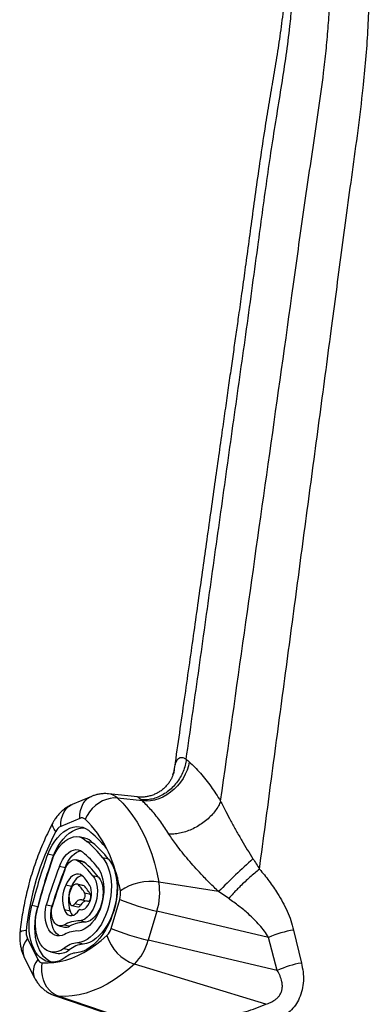
# Model space of a CAD drawing. Extents: x -81 to 788, y -9 to 661.
# Drawn here: x 508 to 517, y 142 to 167 of the extents above; entities that cross this region are included whole.
import ezdxf

# ---------------------------------------------------------------- set-up
doc = ezdxf.new("R2010")
doc.units = 0
doc.header["$LTSCALE"] = 0.125
doc.header["$MEASUREMENT"] = 0
doc.layers.add('CONTOUR', color=7, linetype='CONTINUOUS')

msp = doc.modelspace()

# ---------------------------------------------------------------- linework, layer by layer
at = {"layer": 'CONTOUR'}
for p, q in [((511.87198, 148.08773), (511.87199, 148.08772)), ((511.87199, 148.08772), (511.87204, 148.08812)), ((511.5651, 147.80086), (511.57938, 147.9012)), ((509.44529, 147.13646), (508.95866, 146.93114)), ((510.62491, 147.12094), (509.88309, 147.2016)), ((510.75137, 147.0191), (510.11458, 147.09368)), ((510.75137, 147.0191), (510.71162, 147.05377)), ((512.75061, 147.01417), (512.75087, 147.01525)), ((509.15164, 146.57483), (508.66501, 146.36951)), ((509.28197, 146.06747), (509.13567, 146.09982)), ((509.47648, 145.95233), (509.33018, 145.98468)), ((508.47493, 145.62763), (508.32863, 145.65997)), ((509.88194, 145.53332), (509.73564, 145.56567)), ((508.77506, 145.31082), (508.62876, 145.34317)), ((509.20085, 145.48312), (509.05455, 145.51547)), ((509.26422, 145.45111), (509.11792, 145.48346)), ((509.63011, 145.0725), (509.48381, 145.10485)), ((513.74537, 145.27659), (513.74537, 145.27658)), ((508.93607, 144.8351), (508.78977, 144.86745)), ((509.22798, 144.85916), (509.08168, 144.8915)), ((509.25963, 144.84479), (509.11333, 144.87713)), ((512.70024, 144.70195), (511.17213, 144.94512)), ((509.42101, 144.62655), (509.27471, 144.65889)), ((512.95831, 144.52253), (512.70024, 144.70195)), ((508.07302, 144.31403), (507.92672, 144.34637)), ((508.43757, 144.32567), (508.29127, 144.35801)), ((508.94925, 144.34255), (509.09555, 144.3102)), ((509.17076, 144.3553), (509.02446, 144.38764)), ((509.2101, 144.4908), (509.3564, 144.45846)), ((509.94972, 143.75946), (510.17169, 144.50247)), ((508.904, 144.20285), (508.75769, 144.23519)), ((509.16579, 144.2349), (509.14239, 144.24007)), ((511.12188, 144.20033), (510.8999, 143.45733)), ((513.9789, 143.53152), (511.12188, 144.20033)), ((508.61277, 143.8256), (508.75907, 143.79326)), ((508.88817, 143.81355), (508.74187, 143.8459)), ((509.3001, 143.91782), (509.1538, 143.95016)), ((514.20049, 142.68468), (513.9789, 143.53152)), ((514.61914, 143.71667), (514.81752, 142.87455)), ((507.80945, 143.50579), (508.07411, 142.96811)), ((509.23715, 143.35878), (509.09085, 143.39112)), ((514.20049, 142.68468), (510.8999, 143.45733)), ((507.72175, 143.04519), (507.98641, 142.50751)), ((508.40345, 143.16046), (508.54975, 143.12812)), ((508.882, 143.20824), (508.7357, 143.24059)), ((513.90914, 141.81904), (510.54535, 142.84716)), ((508.50328, 142.04619), (511.01357, 141.19512)), ((511.09847, 141.18355), (508.60078, 142.02671))]:
    msp.add_line(p, q, dxfattribs=at)
at = {"layer": 'CONTOUR', "flags": 128}
for points in [[(511.94848, 148.02349), (511.92718, 147.91552), (511.89355, 147.80749), (511.84807, 147.70097), (511.79141, 147.59751), (511.72439, 147.49861), (511.64797, 147.4057), (511.56327, 147.32014), (511.47152, 147.24316), (511.37404, 147.17588), (511.27226, 147.11927), (511.16765, 147.07416), (511.06172, 147.0412), (510.95601, 147.02088), (510.85206, 147.01347), (510.75137, 147.0191)], [(511.53327, 147.68454), (511.56077, 147.78189), (511.57938, 147.9012)], [(509.15164, 146.57483), (509.15456, 146.67862), (509.17028, 146.77729), (509.19844, 146.86867), (509.23843, 146.95075), (509.28936, 147.02173), (509.35013, 147.08006), (509.41939, 147.12444), (509.44746, 147.13736)], [(510.11458, 147.09368), (510.02191, 147.09686), (509.92591, 147.08527), (509.82868, 147.05915), (509.73238, 147.01909), (509.6391, 146.96595), (509.55091, 146.90091), (509.46973, 146.8254), (509.39735, 146.74107), (509.33536, 146.64978), (509.28512, 146.55354)], [(510.11458, 147.09368), (510.25073, 146.95982), (510.37998, 146.81199), (510.50192, 146.65067), (510.61614, 146.47637), (510.72227, 146.28966), (510.81999, 146.09115), (510.90896, 145.88147), (510.9889, 145.66129), (511.05956, 145.43135), (511.1207, 145.19237), (511.17213, 144.94512)], [(508.66501, 146.36951), (508.66793, 146.4733), (508.68364, 146.57197), (508.7118, 146.66335), (508.75179, 146.74543), (508.80273, 146.81641), (508.8635, 146.87474), (508.93276, 146.91912), (508.95866, 146.93114)], [(508.32863, 145.65997), (508.38185, 145.77683), (508.44184, 145.88636), (508.50786, 145.98721), (508.57912, 146.07814), (508.65471, 146.15802), (508.73373, 146.22589), (508.81519, 146.2809), (508.89809, 146.32237), (508.98142, 146.3498), (509.06414, 146.36285), (509.14525, 146.36136), (509.22373, 146.34534), (509.29864, 146.315), (509.36904, 146.27071), (509.43406, 146.213)], [(508.53663, 146.23773), (508.49404, 146.29481), (508.46525, 146.3478), (508.45088, 146.39553), (508.45125, 146.43695), (508.45969, 146.46058)], [(508.47493, 145.62763), (508.52815, 145.74449), (508.58814, 145.85402), (508.65417, 145.95486), (508.72542, 146.04579), (508.80101, 146.12568), (508.88003, 146.19354), (508.96149, 146.24855), (509.04439, 146.29003), (509.12772, 146.31746), (509.21044, 146.33051), (509.26355, 146.33119)], [(508.46307, 145.56522), (508.51228, 145.66981), (508.56837, 145.76639), (508.63042, 145.85339), (508.69742, 145.92937), (508.76827, 145.99309), (508.84181, 146.04351), (508.91683, 146.0798), (508.99211, 146.10137), (509.06641, 146.10786), (509.13852, 146.09918), (509.20726, 146.07545), (509.27149, 146.03707), (509.33018, 145.98468)], [(508.62876, 145.34317), (508.66433, 145.43216), (508.70709, 145.5144), (508.75606, 145.58796), (508.81007, 145.65113), (508.86788, 145.70243), (508.92813, 145.74066), (508.9894, 145.76492), (509.05028, 145.77466), (509.10933, 145.76963), (509.16518, 145.74997), (509.21652, 145.71612)], [(508.77506, 145.31082), (508.81063, 145.39981), (508.85339, 145.48205), (508.90236, 145.55562), (508.95637, 145.61879), (509.01418, 145.67008), (509.07443, 145.70831), (509.1357, 145.73258), (509.18119, 145.74123)], [(509.73564, 145.56567), (509.79046, 145.49109), (509.83832, 145.40548), (509.87863, 145.30985), (509.91093, 145.20535), (509.93483, 145.09323), (509.95003, 144.97484), (509.95635, 144.85157), (509.95373, 144.72492), (509.94219, 144.59639), (509.92187, 144.46752), (509.89302, 144.33985), (509.85597, 144.2149), (509.81117, 144.09418), (509.75916, 143.97912), (509.70056, 143.8711), (509.63607, 143.77141), (509.56645, 143.68124), (509.49255, 143.60167), (509.41525, 143.53366), (509.33546, 143.47801), (509.25415, 143.43539), (509.17229, 143.40631), (509.09085, 143.39112)], [(508.76606, 145.2563), (508.79599, 145.32936), (508.83387, 145.39402), (508.87799, 145.44738), (508.92635, 145.48702), (508.97679, 145.51117), (509.02702, 145.51872), (509.07478, 145.50934), (509.11792, 145.48346)], [(509.60063, 145.31892), (509.64668, 145.25387), (509.68583, 145.17827), (509.71746, 145.09329), (509.74108, 145.00025), (509.75633, 144.9006), (509.76298, 144.79589), (509.76091, 144.68774), (509.75015, 144.57783), (509.73089, 144.46787), (509.70341, 144.35958), (509.66814, 144.25462), (509.62563, 144.15464), (509.57655, 144.06119), (509.52164, 143.97571), (509.46178, 143.89954), (509.39788, 143.83386), (509.33094, 143.77968), (509.262, 143.73787), (509.19213, 143.70905), (509.12242, 143.69368)], [(509.20085, 145.48312), (509.22109, 145.477), (509.26422, 145.45111)], [(509.88194, 145.53332), (509.93676, 145.45874), (509.98462, 145.37313), (510.02494, 145.2775), (510.05723, 145.17301), (510.08113, 145.06089), (510.09633, 144.94249), (510.10265, 144.81923), (510.10003, 144.69257), (510.08849, 144.56404), (510.06817, 144.43517), (510.03932, 144.3075), (510.00227, 144.18256), (509.95747, 144.06183), (509.90546, 143.94677), (509.84686, 143.83875), (509.78237, 143.73906), (509.71275, 143.6489), (509.63885, 143.56933), (509.56155, 143.50131), (509.48176, 143.44567), (509.40045, 143.40305), (509.31859, 143.37397), (509.23715, 143.35878)], [(509.21411, 145.10823), (509.16913, 145.13531), (509.12004, 145.14835), (509.06831, 145.14698), (509.01551, 145.13122), (508.96324, 145.10156), (508.91308, 145.0589), (508.86653, 145.00451), (508.82501, 144.94004), (508.78977, 144.86745)], [(509.20745, 145.11333), (509.16181, 145.09888), (509.10954, 145.06922), (509.05938, 145.02655), (509.01283, 144.97216), (508.97131, 144.90769), (508.93607, 144.8351)], [(510.11158, 145.05923), (510.11872, 144.92506), (510.11713, 144.78747), (510.10684, 144.64777), (510.08794, 144.50731), (510.06061, 144.36743), (510.02511, 144.22947), (509.98178, 144.09475), (509.93104, 143.96456), (509.87337, 143.84015), (509.80933, 143.72271), (509.73952, 143.61337), (509.66463, 143.51317), (509.58536, 143.42307), (509.50247, 143.34394), (509.41676, 143.27653), (509.32905, 143.22149), (509.24018, 143.17935), (509.15099, 143.1505), (509.06236, 143.13523)], [(509.48381, 145.10485), (509.52393, 145.04669), (509.55635, 144.97723), (509.58028, 144.89813), (509.59516, 144.81128), (509.60064, 144.71877), (509.59657, 144.62281), (509.58305, 144.5257), (509.56042, 144.42976), (509.5292, 144.33729), (509.49016, 144.2505), (509.44422, 144.17148), (509.39248, 144.10211), (509.33619, 144.04406), (509.27669, 143.99872), (509.2154, 143.96717), (509.1538, 143.95016)], [(509.63011, 145.0725), (509.67023, 145.01434), (509.70265, 144.94488), (509.72658, 144.86578), (509.74147, 144.77894), (509.74694, 144.68643), (509.74287, 144.59047), (509.72935, 144.49335), (509.70672, 144.39741), (509.6755, 144.30494), (509.63646, 144.21816), (509.59052, 144.13914), (509.53878, 144.06977), (509.48249, 144.01172), (509.42299, 143.96637), (509.3617, 143.93482), (509.3001, 143.91782)], [(509.11333, 144.87713), (509.08943, 144.88938), (509.06341, 144.89344), (509.03624, 144.88915), (509.00896, 144.87668), (508.98257, 144.85649), (508.95807, 144.82933), (508.93637, 144.79624), (508.9183, 144.75845)], [(509.14239, 144.24007), (509.18549, 144.23393), (509.23045, 144.2423), (509.27542, 144.26483), (509.31852, 144.30059), (509.35797, 144.34808), (509.39212, 144.40533), (509.41957, 144.46997), (509.43916, 144.53932), (509.45008, 144.61049), (509.45189, 144.68052), (509.4445, 144.74651), (509.42823, 144.80572), (509.40374, 144.85569)], [(509.25963, 144.84479), (509.23573, 144.85704), (509.22798, 144.85916)], [(509.20499, 144.49236), (509.22444, 144.49063), (509.24459, 144.49969), (509.26311, 144.51848), (509.27783, 144.54482), (509.28703, 144.57563), (509.28965, 144.60732), (509.28538, 144.63619), (509.27471, 144.65889)], [(509.3564, 144.45846), (509.37074, 144.45829), (509.39089, 144.46735), (509.40941, 144.48614), (509.42413, 144.51247), (509.43333, 144.54328), (509.43595, 144.57497), (509.43168, 144.60385), (509.42101, 144.62655)], [(508.77778, 143.01348), (508.69456, 142.96265), (508.61025, 142.92589), (508.52589, 142.90366), (508.44257, 142.89625), (508.36131, 142.90374), (508.28315, 142.92605), (508.20906, 142.96289), (508.13997, 143.0138), (508.07675, 143.07814), (508.0202, 143.15511), (507.97102, 143.24373), (507.92984, 143.34289), (507.89716, 143.45136), (507.87341, 143.56776), (507.85887, 143.69063), (507.85374, 143.81844), (507.85807, 143.94957), (507.87181, 144.08238), (507.89479, 144.21521), (507.92672, 144.34637)], [(508.42186, 142.89673), (508.35536, 142.93054), (508.28627, 142.98145), (508.22305, 143.0458), (508.1665, 143.12276), (508.11732, 143.21138), (508.07614, 143.31055), (508.04346, 143.41901), (508.01971, 143.53541), (508.00517, 143.65829), (508.00004, 143.78609), (508.00437, 143.91722), (508.01811, 144.05004), (508.04109, 144.18286), (508.07302, 144.31403)], [(508.7357, 143.24059), (508.66317, 143.19804), (508.58978, 143.16916), (508.51666, 143.15438), (508.44494, 143.15393), (508.37573, 143.16782), (508.3101, 143.19584), (508.24906, 143.23755), (508.19354, 143.29232), (508.14442, 143.35928), (508.10244, 143.43742), (508.06825, 143.52553), (508.04238, 143.62224), (508.02523, 143.72606), (508.01706, 143.8354), (508.01801, 143.94857), (508.02804, 144.06381), (508.04702, 144.17936), (508.07465, 144.29342)], [(508.76175, 143.60469), (508.69705, 143.57823), (508.63263, 143.56631), (508.56986, 143.56917), (508.51005, 143.58677), (508.45446, 143.61872), (508.40428, 143.66437), (508.36055, 143.72273), (508.3242, 143.79259), (508.29598, 143.87248), (508.27651, 143.9607), (508.26618, 144.0554), (508.26522, 144.15459), (508.27364, 144.25617), (508.29127, 144.35801)], [(508.63216, 143.56627), (508.60076, 143.58638), (508.55058, 143.63202), (508.50685, 143.69039), (508.4705, 143.76025), (508.44228, 143.84013), (508.42281, 143.92835), (508.41248, 144.02306), (508.41152, 144.12225), (508.41994, 144.22383), (508.43757, 144.32567)], [(508.74187, 143.8459), (508.6905, 143.82667), (508.6398, 143.82194), (508.59142, 143.83187), (508.54696, 143.85611), (508.50786, 143.89389), (508.47543, 143.94396), (508.45072, 144.00468), (508.43454, 144.07405), (508.42742, 144.14979), (508.4296, 144.22942), (508.44101, 144.31033)], [(508.90325, 144.39809), (508.91144, 144.37565), (508.92328, 144.35816), (508.93811, 144.34661), (508.95508, 144.34166), (508.97322, 144.34358), (508.99152, 144.35228), (509.00893, 144.36725), (509.02446, 144.38764)], [(508.75769, 144.23519), (508.78227, 144.17904), (508.81483, 144.1346), (508.85404, 144.10371), (508.89827, 144.08764), (508.9457, 144.08706), (508.99438, 144.10198), (509.0423, 144.1318), (509.08747, 144.17528), (509.12804, 144.23063)], [(507.78059, 143.70713), (507.71857, 143.69917), (507.67077, 143.68853), (507.63824, 143.67547), (507.62169, 143.66026), (507.61963, 143.65352)], [(508.18766, 142.88011), (508.33683, 142.87688), (508.48777, 142.88736), (508.64001, 142.91154), (508.79303, 142.94934), (508.94637, 143.00062), (509.09951, 143.06524), (509.25196, 143.14297), (509.40323, 143.23356), (509.55283, 143.33673), (509.70028, 143.45214), (509.84509, 143.57942)], [(507.80945, 143.50579), (507.75766, 143.42646), (507.71987, 143.34603), (507.6969, 143.26627), (507.68926, 143.18893), (507.69711, 143.1157), (507.72029, 143.0482), (507.72175, 143.04519)], [(508.07411, 142.96811), (508.02232, 142.88878), (507.98452, 142.80835), (507.96155, 142.72859), (507.95391, 142.65124), (507.96177, 142.57802), (507.98495, 142.51052), (507.98641, 142.50751)], [(508.60078, 142.02671), (508.51806, 142.06322), (508.44095, 142.11484), (508.37112, 142.18042), (508.31012, 142.25854), (508.25929, 142.34746), (508.21974, 142.44525), (508.19234, 142.54975), (508.17769, 142.65866), (508.17612, 142.76959), (508.18766, 142.88011)], [(510.54535, 142.84716), (510.37544, 142.69783), (510.20245, 142.56243), (510.02693, 142.44139), (509.84945, 142.3351), (509.67059, 142.2439), (509.49092, 142.16809), (509.31103, 142.10792), (509.13149, 142.06358), (508.95288, 142.03521), (508.77579, 142.02291), (508.60078, 142.02671)], [(508.60078, 142.02671), (508.5428, 142.0351), (508.50257, 142.04643)]]:
    msp.add_lwpolyline(points, dxfattribs=at)
at = {"layer": 'CONTOUR'}
for centre, radius, start, end in [((509.83515, 146.79655), 0.40788, 46.759132, 83.3259), ((509.20258, 146.46511), 0.12096, 46.970188, 114.904805), ((507.54313, 144.69508), 2.54723, 25.569506, 46.852641), ((508.79183, 146.11753), 0.28209, 116.715683, 154.779483), ((514.70462, 143.01676), 6.95836, 152.426089, 174.306044), ((509.19743, 145.7028), 0.37435, 41.803445, 76.947541), ((507.68779, 144.10852), 2.73465, 38.062336, 50.314563), ((507.66786, 143.97042), 2.61161, 37.649349, 50.467888), ((507.81416, 143.93808), 2.61161, 37.649349, 50.467888), ((506.38952, 144.10641), 3.84208, 14.359063, 26.063345), ((523.05993, 140.43447), 15.63064, 160.469323, 165.506421), ((523.20623, 140.40212), 15.63064, 160.469323, 165.506421), ((522.8007, 140.49118), 15.209, 160.511301, 165.522527), ((507.64966, 143.81656), 2.4624, 37.598303, 50.482209), ((528.58185, 128.99795), 22.33475, 132.201346, 135.322172), ((522.1497, 140.16092), 14.48004, 159.029369, 163.15079), ((522.296, 140.12857), 14.48004, 159.029369, 163.15079), ((507.63382, 143.68315), 2.33316, 37.541932, 50.49924), ((507.78013, 143.6508), 2.33316, 37.541932, 50.49924), ((521.88666, 140.21892), 14.05436, 158.996757, 163.075388), ((508.45892, 144.34371), 1.07462, 28.452249, 45.351682), ((505.51334, 143.8598), 4.7521, 10.456342, 14.619681), ((509.54592, 144.51214), 0.83546, 154.831696, 199.359213), ((509.69222, 144.4798), 0.83546, 154.831696, 199.359213), ((508.45239, 144.21959), 0.93231, 28.112156, 44.852486), ((508.59869, 144.18724), 0.93231, 28.112156, 44.852486), ((510.96954, 143.55035), 1.40941, 81.73566, 123.74962), ((509.57121, 144.67904), 1.62289, 342.843863, 9.436556), ((509.32465, 144.56099), 0.45179, 154.082821, 201.134394), ((509.71412, 144.64372), 0.47888, 342.843863, 9.436556), ((509.1856, 144.31782), 0.17561, 83.660158, 156.573411), ((509.10086, 144.38662), 0.0766, 266.026882, 335.864302), ((509.3382, 144.27952), 0.18378, 91.104296, 155.64949), ((512.52001, 150.24253), 6.20185, 247.750024, 256.971368), ((509.13963, 144.27061), 0.24518, 196.043141, 226.472834), ((509.14261, 144.22412), 0.01595, 90.771805, 155.931054), ((509.13227, 143.16936), 0.7811, 88.420266, 119.987293), ((508.7962, 143.9778), 0.18824, 258.622761, 299.245254), ((509.27857, 143.13701), 0.7811, 88.420266, 119.987293), ((508.15564, 143.65815), 0.37823, 172.560091, 203.754909), ((509.09415, 143.03286), 0.66143, 87.550602, 120.168316), ((509.55863, 143.8663), 0.40542, 314.958722, 344.721497), ((510.91403, 143.90067), 1.11616, 196.727648, 250.712429), ((512.29804, 149.49953), 6.20185, 247.750024, 256.971368), ((515.00162, 141.19456), 2.55095, 98.623307, 113.635702), ((509.14256, 142.77491), 0.61838, 94.796708, 131.143359), ((509.28886, 142.74256), 0.61838, 94.796708, 131.143359), ((509.57453, 143.81938), 1.37394, 314.958722, 344.721497), ((508.62593, 143.54114), 0.41999, 259.548872, 307.567352), ((509.10052, 142.65257), 0.48417, 94.521081, 131.803806), ((508.20565, 143.02059), 0.14163, 201.751859, 262.702506), ((515.24277, 140.39508), 2.51567, 99.732121, 114.476243)]:
    msp.add_arc(centre, radius, start, end, dxfattribs=at)
for points, knots in [([(514.19853, 171.39957), (514.21657, 171.25691), (514.25821, 170.92761), (514.3224, 170.41902), (514.38091, 169.88355), (514.42162, 169.34735), (514.43822, 168.81507), (514.43128, 168.28696), (514.40423, 167.78769), (514.35547, 167.24602), (514.28183, 166.66263), (514.18465, 166.03569), (514.08064, 165.42221), (513.97627, 164.81385), (513.86899, 164.1503), (513.76227, 163.43531), (513.6554, 162.67972), (513.55578, 161.95163), (513.46239, 161.26025), (513.37458, 160.61224), (513.29169, 160.01155), (513.21703, 159.48348), (513.14881, 159.00531), (513.08428, 158.553), (513.01671, 158.07837), (512.94576, 157.5793), (512.87146, 157.05576), (512.78884, 156.47282), (512.69748, 155.82729), (512.59697, 155.11603), (512.49178, 154.37088), (512.38608, 153.6215), (512.2802, 152.87035), (512.17442, 152.12008), (512.06476, 151.34398), (511.95114, 150.54282), (511.83311, 149.71686), (511.71092, 148.86392), (511.61894, 148.2202), (511.56939, 147.8596), (511.56033, 147.79362)], [0, 0, 0, 0, 0.01673078, 0.03862166, 0.05964944, 0.07964374, 0.10195728, 0.12320623, 0.14364727, 0.16348573, 0.19109075, 0.21813276, 0.24484611, 0.27139155, 0.29786936, 0.33132478, 0.36392071, 0.39521244, 0.42485913, 0.45261276, 0.47830719, 0.50192736, 0.52042187, 0.53968312, 0.55998564, 0.58133089, 0.60371963, 0.62715221, 0.65610908, 0.68651456, 0.71836634, 0.75166076, 0.78260265, 0.8146779, 0.84786147, 0.88212242, 0.91742513, 0.95382196, 0.99155021, 1, 1, 1, 1]), ([(511.87204, 148.08812), (511.97551, 148.81942), (512.18284, 150.28483), (512.49001, 152.4861), (512.79782, 154.68977), (513.10528, 156.89179), (513.41914, 159.09731), (513.65758, 160.85531), (513.83363, 162.15687), (513.94933, 162.98533), (514.06761, 163.79448), (514.19152, 164.57758), (514.31652, 165.33684), (514.43196, 166.08296), (514.51883, 166.75102), (514.57666, 167.34674), (514.6106, 167.87217), (514.62525, 168.41011), (514.61763, 168.96434), (514.58446, 169.53801), (514.52433, 170.1305), (514.45002, 170.72503), (514.39911, 171.1213), (514.37426, 171.31479)], [0, 0, 0, 0, 0.09566403, 0.1916943, 0.28779177, 0.38376434, 0.47955054, 0.57649669, 0.61312761, 0.64933024, 0.68480036, 0.71925238, 0.75268054, 0.78531914, 0.81743225, 0.83936857, 0.86133038, 0.88346475, 0.90594315, 0.92896173, 0.95265856, 0.9768848, 1, 1, 1, 1]), ([(513.74538, 145.27661), (513.8469, 146.04244), (514.04985, 147.5733), (514.35769, 149.86827), (514.66261, 152.16316), (514.96863, 154.45837), (515.27473, 156.7517), (515.52335, 158.6127), (515.71176, 160.04409), (515.84481, 161.04978), (515.98109, 162.06891), (516.12354, 163.10776), (516.26965, 164.16768), (516.38692, 165.12756), (516.47019, 165.97895), (516.52315, 166.71203), (516.55315, 167.44975), (516.55499, 168.13864), (516.53166, 168.77574), (516.48675, 169.35956), (516.42032, 169.94256), (516.36804, 170.33067), (516.34195, 170.52431)], [0, 0, 0, 0, 0.092045864, 0.183996197, 0.275972104, 0.367894855, 0.459913948, 0.551693849, 0.591661132, 0.631796892, 0.672511411, 0.714213018, 0.756998848, 0.800358166, 0.829026202, 0.857574341, 0.885893181, 0.913906308, 0.935679926, 0.957250493, 0.978671647, 1, 1, 1, 1]), ([(512.75087, 147.01525), (512.95434, 148.45049), (513.36147, 151.32231), (513.96713, 155.63229), (514.42073, 158.81919), (514.70618, 160.89092), (514.83893, 161.83962), (514.97487, 162.7882), (515.11737, 163.73473), (515.26117, 164.68087), (515.37328, 165.50369), (515.45169, 166.20245), (515.50272, 166.7733), (515.53833, 167.34948), (515.55565, 167.93189), (515.55175, 168.52147), (515.52378, 169.11905), (515.46862, 169.72449), (515.41879, 170.13055), (515.3938, 170.33417)], [0, 0, 0, 0, 0.18674715, 0.37366931, 0.56050914, 0.60157312, 0.64266914, 0.68383769, 0.72511737, 0.76644956, 0.80767299, 0.83186274, 0.85595889, 0.87996375, 0.90389742, 0.92780128, 0.95174126, 0.97580164, 1, 1, 1, 1]), ([(511.87199, 148.08772), (511.86465, 148.0355), (511.84996, 147.93108), (511.79751, 147.77486), (511.72375, 147.62475), (511.62935, 147.48438), (511.51683, 147.35831), (511.38988, 147.24946), (511.25162, 147.16169), (511.10635, 147.09661), (510.95797, 147.057), (510.82892, 147.04484), (510.74783, 147.04925), (510.71505, 147.05334), (510.71162, 147.05377)], [0, 0, 0, 0, 0.09342721, 0.18685442, 0.28028165, 0.37370888, 0.46713575, 0.56056262, 0.6539894, 0.74741618, 0.84084379, 0.9342714, 0.99311612, 1, 1, 1, 1]), ([(511.57938, 147.9012), (511.59077, 147.94358), (511.60795, 148.00752), (511.64339, 148.07081), (511.67646, 148.10812), (511.71794, 148.13127), (511.76268, 148.13474), (511.81383, 148.12161), (511.84915, 148.10311), (511.87198, 148.08773), (511.87198, 148.08773)], [0, 0, 0, 0, 0.25673771, 0.38743591, 0.5191802, 0.65331444, 0.79007547, 0.87188573, 0.99999787, 1, 1, 1, 1]), ([(511.87204, 148.08812), (511.87204, 148.08812), (511.89772, 148.06845), (511.9231, 148.04597), (511.94848, 148.02349)], [0, 0, 0, 0, 0.0000148, 1, 1, 1, 1]), ([(511.94848, 148.02349), (511.99639, 147.97761), (512.09234, 147.88573), (512.2334, 147.73089), (512.37196, 147.56357), (512.54695, 147.33278), (512.67032, 147.13978), (512.75061, 147.01417)], [0, 0, 0, 0, 0.17024625, 0.34093438, 0.51117977, 0.6818657, 1, 1, 1, 1]), ([(511.53235, 147.68484), (511.52852, 147.67362), (511.51848, 147.64412), (511.49193, 147.58613), (511.45109, 147.51457), (511.39604, 147.43848), (511.32703, 147.36322), (511.25171, 147.29854), (511.17031, 147.24313), (511.08532, 147.19741), (510.9923, 147.15998), (510.89505, 147.13347), (510.79985, 147.11852), (510.71046, 147.11502), (510.65173, 147.11678), (510.62566, 147.1208), (510.62496, 147.1209)], [0, 0, 0, 0, 0.04464702, 0.11735423, 0.1953075, 0.27861977, 0.36583038, 0.45450951, 0.52710423, 0.60265126, 0.68663262, 0.76842854, 0.84783218, 0.92453058, 0.99799323, 1, 1, 1, 1]), ([(511.559, 147.8016), (511.55849, 147.79607), (511.55561, 147.7646), (511.54553, 147.72513), (511.53586, 147.6972), (511.53257, 147.68771)], [0, 0, 0, 0, 0.12349314, 0.70210808, 1, 1, 1, 1]), ([(509.88178, 147.20039), (509.85897, 147.20284), (509.80253, 147.20892), (509.71208, 147.20493), (509.6126, 147.19045), (509.52333, 147.16714), (509.46886, 147.14572), (509.44529, 147.13646)], [0, 0, 0, 0, 0.15394856, 0.38101072, 0.60589942, 0.82944399, 1, 1, 1, 1]), ([(510.71162, 147.05377), (510.69562, 147.06672), (510.66116, 147.09461), (510.63294, 147.11665), (510.6276, 147.11945), (510.6249, 147.12087)], [0, 0, 0, 0, 0.29961954, 0.64525695, 1, 1, 1, 1]), ([(508.95866, 146.93114), (508.92776, 146.91691), (508.86653, 146.88871), (508.78118, 146.83408), (508.7013, 146.77132), (508.62694, 146.69926), (508.5587, 146.61828), (508.50285, 146.53803), (508.47241, 146.48341), (508.45967, 146.46056)], [0, 0, 0, 0, 0.14607171, 0.28943961, 0.43473157, 0.58261808, 0.73378834, 0.88858148, 1, 1, 1, 1]), ([(511.43065, 146.17392), (511.36174, 146.27867), (511.21881, 146.49593), (510.99111, 146.78126), (510.83128, 146.93983), (510.75137, 147.0191)], [0, 0, 0, 0, 0.31768592, 0.6588948, 1, 1, 1, 1]), ([(512.75061, 147.01417), (512.73366, 146.97319), (512.69976, 146.89121), (512.6193, 146.76774), (512.51918, 146.64845), (512.40075, 146.5362), (512.26732, 146.43462), (512.12304, 146.34608), (511.97168, 146.27369), (511.81773, 146.21883), (511.66553, 146.18376), (511.54162, 146.17113), (511.46518, 146.17173), (511.43583, 146.1736), (511.43065, 146.17392)], [0, 0, 0, 0, 0.09382753, 0.18765505, 0.28148258, 0.37531011, 0.46913762, 0.56296513, 0.65679282, 0.7506205, 0.84444844, 0.93827638, 0.98912465, 1, 1, 1, 1]), ([(512.75087, 147.01525), (512.75087, 147.01525), (512.77114, 146.97284), (512.81388, 146.88572), (512.90027, 146.71632), (513.01199, 146.50553), (513.15005, 146.25587), (513.29146, 146.01072), (513.43385, 145.77204), (513.53045, 145.61954), (513.57875, 145.54328)], [0, 0, 0, 0, 0.00000136, 0.09418722, 0.18840424, 0.35365338, 0.51971565, 0.68545385, 0.84271169, 1, 1, 1, 1]), ([(508.45967, 146.46056), (508.43965, 146.42238), (508.38233, 146.3131), (508.29268, 146.12798), (508.19305, 145.90395), (508.10044, 145.67503), (508.0149, 145.44186), (507.93662, 145.20496), (507.86575, 144.96487), (507.80242, 144.72214), (507.74677, 144.47732), (507.69891, 144.23096), (507.65904, 143.98362), (507.63405, 143.79096), (507.62251, 143.68098), (507.61963, 143.65351)], [0, 0, 0, 0, 0.04537691, 0.12991834, 0.21435204, 0.29869447, 0.38295851, 0.467159, 0.55131219, 0.63543525, 0.719546, 0.80366265, 0.88779865, 0.97197134, 1, 1, 1, 1]), ([(512.70024, 144.70195), (512.624, 144.77443), (512.47094, 144.91993), (512.26579, 145.13178), (512.08274, 145.33081), (511.92027, 145.51713), (511.7645, 145.70631), (511.63056, 145.88087), (511.51836, 146.03764), (511.45999, 146.12834), (511.43065, 146.17392)], [0, 0, 0, 0, 0.155242, 0.31163695, 0.43325734, 0.55484481, 0.68097556, 0.80704204, 0.90301333, 1, 1, 1, 1]), ([(513.57875, 145.54328), (513.63511, 145.45428), (513.69146, 145.36529), (513.74538, 145.27661), (513.74538, 145.27661)], [0, 0, 0, 0, 0.99999263, 1, 1, 1, 1]), ([(513.74537, 145.27659), (513.70526, 145.24395), (513.62504, 145.17868), (513.4996, 145.06935), (513.37491, 144.95536), (513.26137, 144.84633), (513.16165, 144.74587), (513.0582, 144.63732), (512.99617, 144.56604), (512.95831, 144.52253)], [0, 0, 0, 0, 0.14516124, 0.29032247, 0.43548371, 0.58064494, 0.69818904, 0.81573314, 1, 1, 1, 1]), ([(513.74538, 145.27661), (513.74538, 145.27661), (513.74538, 145.2766), (513.74537, 145.27659), (513.74537, 145.27659), (513.74537, 145.27659)], [0, 0, 0, 0, 0.49498764, 0.90393401, 1, 1, 1, 1]), ([(513.74537, 145.27658), (513.74537, 145.27658), (513.83028, 145.17813), (513.99343, 144.97547), (514.18877, 144.69187), (514.34066, 144.43337), (514.45546, 144.20253), (514.55355, 143.96395), (514.59728, 143.79909), (514.61914, 143.71667)], [0, 0, 0, 0, 0.00000126, 0.2100773, 0.42180041, 0.5644286, 0.70702929, 0.85355456, 1, 1, 1, 1]), ([(513.9789, 143.53152), (513.94475, 143.58548), (513.87642, 143.69345), (513.74991, 143.84455), (513.6121, 143.99007), (513.43599, 144.15433), (513.2204, 144.33428), (513.0458, 144.45969), (512.95831, 144.52253)], [0, 0, 0, 0, 0.13862845, 0.27737441, 0.41962985, 0.56191608, 0.78047401, 1, 1, 1, 1]), ([(507.61963, 143.65351), (507.61742, 143.62661), (507.61191, 143.55953), (507.61383, 143.45131), (507.62724, 143.33474), (507.65191, 143.22482), (507.68299, 143.12926), (507.70981, 143.0711), (507.72175, 143.04519)], [0, 0, 0, 0, 0.12835227, 0.31995628, 0.51574121, 0.69040226, 0.86209385, 1, 1, 1, 1]), ([(514.81752, 142.87455), (514.83331, 142.79884), (514.86487, 142.6475), (514.87405, 142.41682), (514.84538, 142.1885), (514.77539, 141.97848), (514.66775, 141.7955), (514.53778, 141.64643), (514.38863, 141.52279), (514.27922, 141.46013), (514.22449, 141.42879)], [0, 0, 0, 0, 0.13515645, 0.27017907, 0.40727515, 0.54420018, 0.66368637, 0.78320463, 0.89156837, 1, 1, 1, 1]), ([(513.90914, 141.81904), (513.95057, 141.83381), (514.03332, 141.86331), (514.13271, 141.92146), (514.20717, 141.9841), (514.26122, 142.0475), (514.30269, 142.12233), (514.32694, 142.20668), (514.33376, 142.29944), (514.31958, 142.41362), (514.27712, 142.54578), (514.22605, 142.63834), (514.20049, 142.68468)], [0, 0, 0, 0, 0.109979911, 0.219667096, 0.291538458, 0.363338487, 0.441275718, 0.52481544, 0.608497409, 0.704867709, 0.852242295, 1, 1, 1, 1]), ([(507.98641, 142.50751), (508.0034, 142.47558), (508.03626, 142.41382), (508.09716, 142.33005), (508.16415, 142.25527), (508.2385, 142.1889), (508.3222, 142.12984), (508.40995, 142.081), (508.47305, 142.058), (508.50203, 142.04744)], [0, 0, 0, 0, 0.15322027, 0.29627856, 0.43762157, 0.5776773, 0.71681939, 0.86998144, 1, 1, 1, 1]), ([(512.87152, 141.50039), (513.04749, 141.54099), (513.31215, 141.60206), (513.65656, 141.71619), (513.82487, 141.78473), (513.90914, 141.81904)], [0, 0, 0, 0, 0.49768813, 0.74850443, 1, 1, 1, 1])]:
    msp.add_open_spline(points, degree=3, knots=knots, dxfattribs=at)

doc.saveas('drawing.dxf')
